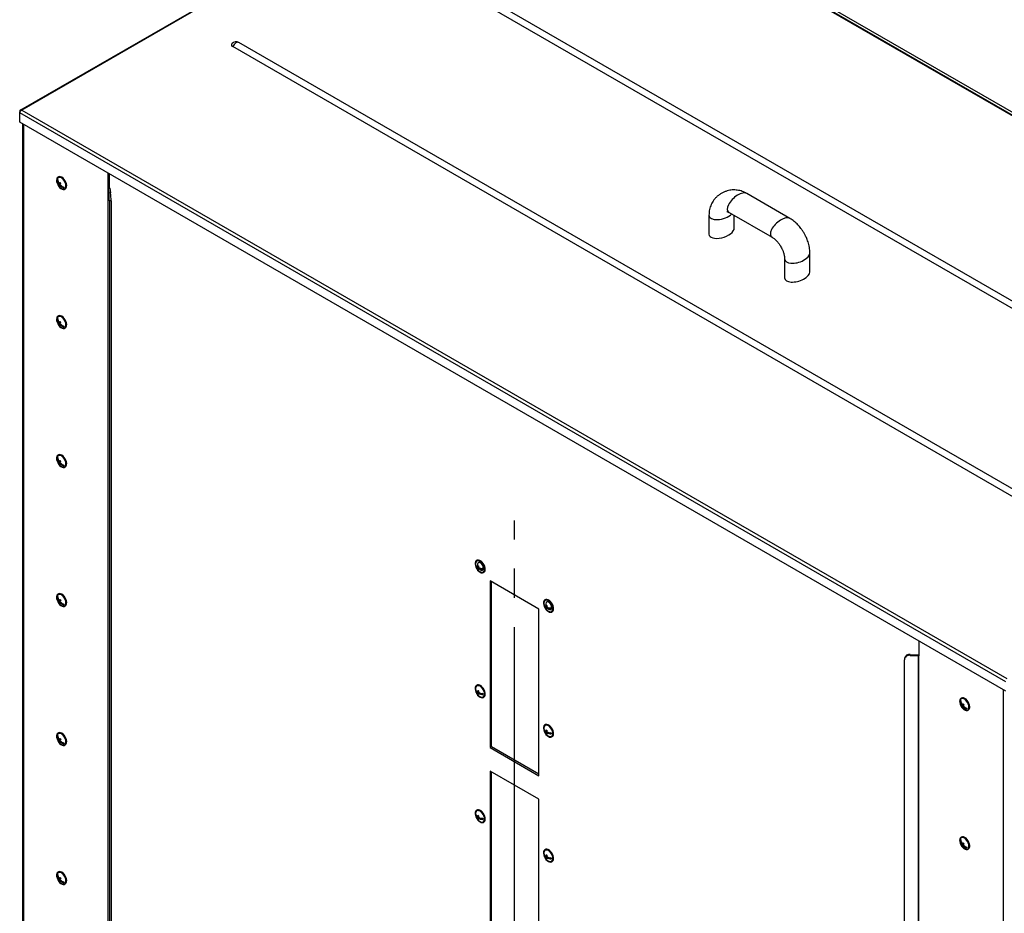
# Model space of a CAD drawing. Extents: x 50 to 5932, y 50 to 4150.
# Drawn here: x 4095 to 4950, y 1931 to 2708 of the extents above; entities that cross this region are included whole.
import ezdxf

# ---------------------------------------------------------------- set-up
doc = ezdxf.new("R2010")
doc.units = 0
doc.header["$LTSCALE"] = 10
doc.linetypes.add('CENTERX2', pattern=[20.32, 12.7, -2.54, 2.54, -2.54])
doc.layers.get('0').update_dxf_attribs({"linetype": 'CONTINUOUS'})

msp = doc.modelspace()

# ---------------------------------------------------------------- linework, layer by layer
at = {"color": 7, "linetype": 'CONTINUOUS'}
for p, q in [((4521.442, 2874.991), (4095.222, 2628.94)), ((4522.462, 2874.89), (4096.43, 2628.947)), ((5361.09, 2390.76), (4540.14, 2864.685)), ((5362.11, 2390.861), (4541.159, 2864.786)), ((4543.025, 2866.351), (5363.975, 2392.426)), ((5189.865, 2322.121), (4421.24, 2765.839)), ((5195.022, 2325.584), (4426.397, 2769.301)), ((5053.601, 2243.943), (4284.976, 2687.661)), ((5048.444, 2240.481), (4279.819, 2684.198)), ((4095.025, 2627.658), (4094.611, 2627.897)), ((4094.611, 2627.897), (4094.611, 2626.666)), ((4096.43, 2628.947), (4952.736, 2134.612)), ((4951.671, 2131.896), (4094.611, 2626.666)), ((4094.611, 2618.534), (4094.611, 2626.666)), ((4951.671, 2123.764), (4094.611, 2618.534)), ((4097.1, 2617.097), (4097.1, 1139.128)), ((4127.596, 2568.339), (4127.294, 2568.165)), ((4127.596, 2568.339), (4127.656, 2568.43)), ((4127.679, 2568.238), (4127.596, 2568.339)), ((4128.262, 2570.824), (4127.909, 2570.62)), ((4171.214, 2574.312), (4171.214, 2561.345)), ((4172.274, 2573.699), (4172.274, 2561.957)), ((4129.564, 2564.557), (4128.36, 2563.862)), ((4130.075, 2565.336), (4128.685, 2564.533)), ((4129.98, 2565.604), (4129.025, 2565.053)), ((4129.844, 2564.094), (4129.305, 2563.782)), ((4129.564, 2564.557), (4130.075, 2565.336)), ((4129.706, 2564.386), (4129.564, 2564.557)), ((4130.075, 2565.336), (4129.894, 2565.554)), ((4133.064, 2561.714), (4132.73, 2562.12)), ((4133.908, 2560.228), (4134.262, 2560.432)), ((4171.214, 2561.345), (4172.274, 2561.957)), ((4171.214, 2561.345), (4171.214, 1095.654)), ((4171.488, 2561.005), (4172.983, 2561.081)), ((4171.488, 1095.314), (4171.488, 2561.005)), ((4171.488, 2561.005), (4172.108, 2556.917)), ((4172.983, 2561.081), (4173.602, 2556.993)), ((4172.108, 2556.917), (4173.602, 2556.993)), ((4764.031, 2534.836), (4726.554, 2556.47)), ((4174.038, 2550.034), (4172.544, 2549.959)), ((4172.544, 2549.959), (4172.544, 1092.434)), ((4174.038, 2550.034), (4174.038, 1092.509)), ((4693.736, 2537.521), (4693.736, 2521.19)), ((4711.167, 2539.99), (4748.644, 2518.356)), ((4715.702, 2526.276), (4715.702, 2537.373)), ((4759.497, 2499.558), (4759.497, 2483.227)), ((4781.462, 2488.313), (4781.462, 2504.643)), ((4128.262, 2449.976), (4127.909, 2449.772)), ((4127.596, 2447.491), (4127.294, 2447.317)), ((4127.596, 2447.491), (4127.656, 2447.582)), ((4127.679, 2447.39), (4127.596, 2447.491)), ((4129.564, 2443.709), (4128.36, 2443.014)), ((4130.075, 2444.488), (4128.685, 2443.685)), ((4129.98, 2444.756), (4129.025, 2444.205)), ((4129.844, 2443.246), (4129.305, 2442.934)), ((4129.564, 2443.709), (4130.075, 2444.488)), ((4129.706, 2443.538), (4129.564, 2443.709)), ((4130.075, 2444.488), (4129.894, 2444.706)), ((4133.064, 2440.866), (4132.73, 2441.272)), ((4133.908, 2439.38), (4134.262, 2439.584)), ((4128.262, 2329.128), (4127.909, 2328.924)), ((4127.596, 2326.643), (4127.294, 2326.469)), ((4127.596, 2326.643), (4127.656, 2326.734)), ((4127.679, 2326.542), (4127.596, 2326.643)), ((4129.564, 2322.861), (4128.36, 2322.166)), ((4130.075, 2323.64), (4128.685, 2322.837)), ((4129.98, 2323.908), (4129.025, 2323.356)), ((4129.844, 2322.398), (4129.305, 2322.086)), ((4129.564, 2322.861), (4130.075, 2323.64)), ((4129.706, 2322.69), (4129.564, 2322.861)), ((4130.075, 2323.64), (4129.894, 2323.858)), ((4133.064, 2320.018), (4132.73, 2320.424)), ((4133.908, 2318.532), (4134.262, 2318.736)), ((4492.069, 2237.506), (4491.715, 2237.301)), ((4491.118, 2233.294), (4490.878, 2233.156)), ((4493.423, 2232.176), (4492.618, 2231.711)), ((4493.325, 2231.303), (4492.618, 2230.895)), ((4493.362, 2230.099), (4492.804, 2229.777)), ((4493.403, 2232.046), (4493.301, 2232.105)), ((4494.131, 2230.951), (4493.325, 2230.486)), ((4494.008, 2230.88), (4494.008, 2230.999)), ((4497.227, 2229.839), (4496.238, 2230.41)), ((4497.715, 2226.909), (4498.068, 2227.113)), ((4545.98, 2195.161), (4503.554, 2219.654)), ((4503.554, 2219.654), (4503.554, 2074.718)), ((4504.614, 2075.33), (4504.614, 2219.041)), ((4128.262, 2208.28), (4127.909, 2208.076)), ((4127.596, 2205.795), (4127.294, 2205.621)), ((4127.596, 2205.795), (4127.656, 2205.886)), ((4127.679, 2205.694), (4127.596, 2205.795)), ((4129.564, 2202.013), (4128.36, 2201.318)), ((4130.075, 2202.792), (4128.685, 2201.989)), ((4129.98, 2203.06), (4129.025, 2202.508)), ((4129.844, 2201.55), (4129.305, 2201.238)), ((4129.564, 2202.013), (4130.075, 2202.792)), ((4129.706, 2201.842), (4129.564, 2202.013)), ((4130.075, 2202.792), (4129.894, 2203.01)), ((4133.064, 2199.17), (4132.73, 2199.576)), ((4551.466, 2203.216), (4551.112, 2203.012)), ((4133.908, 2197.684), (4134.262, 2197.888)), ((4545.98, 2050.225), (4545.98, 2195.161)), ((4550.515, 2199.005), (4550.275, 2198.867)), ((4552.82, 2197.887), (4552.015, 2197.422)), ((4552.722, 2197.014), (4552.015, 2196.605)), ((4552.759, 2195.81), (4552.201, 2195.488)), ((4552.8, 2197.757), (4552.698, 2197.816)), ((4553.528, 2196.662), (4552.722, 2196.197)), ((4553.405, 2196.591), (4553.405, 2196.709)), ((4556.624, 2195.55), (4555.635, 2196.121)), ((4557.112, 2192.62), (4557.465, 2192.824)), ((4876.199, 2167.332), (4876.199, 2154.366)), ((4863.548, 693.525), (4863.548, 2151.051)), ((4863.716, 2152.411), (4863.585, 2151.548)), ((4868.66, 2155.744), (4868.529, 2154.882)), ((4868.529, 2154.882), (4875.61, 2154.524)), ((4868.66, 2155.744), (4875.741, 2155.387)), ((4875.61, 2154.524), (4875.741, 2155.387)), ((4875.61, 2154.524), (4875.61, 688.833)), ((4876.199, 688.675), (4876.199, 2154.366)), ((4491.118, 2124.694), (4490.878, 2124.556)), ((4492.069, 2128.906), (4491.715, 2128.702)), ((4493.423, 2123.576), (4492.618, 2123.111)), ((4493.325, 2122.703), (4492.618, 2122.295)), ((4493.403, 2123.446), (4493.301, 2123.505)), ((4493.362, 2121.499), (4492.804, 2121.177)), ((4494.131, 2122.351), (4493.325, 2121.886)), ((4494.008, 2122.281), (4494.008, 2122.399)), ((4497.227, 2121.239), (4496.238, 2121.81)), ((4497.715, 2118.309), (4498.068, 2118.513)), ((4912.484, 2115.232), (4912.183, 2115.058)), ((4912.484, 2115.232), (4912.544, 2115.324)), ((4912.568, 2115.131), (4912.484, 2115.232)), ((4913.151, 2117.718), (4912.797, 2117.514)), ((4914.453, 2111.45), (4913.249, 2110.755)), ((4914.963, 2112.229), (4913.573, 2111.427)), ((4914.868, 2112.497), (4913.914, 2111.946)), ((4914.732, 2110.987), (4914.193, 2110.676)), ((4914.453, 2111.45), (4914.963, 2112.229)), ((4914.594, 2111.279), (4914.453, 2111.45)), ((4914.963, 2112.229), (4914.783, 2112.448)), ((4917.953, 2108.608), (4917.618, 2109.013)), ((4918.797, 2107.121), (4919.15, 2107.325)), ((4550.515, 2090.405), (4550.275, 2090.267)), ((4551.466, 2094.616), (4551.112, 2094.412)), ((4552.82, 2089.287), (4552.015, 2088.822)), ((4552.722, 2088.414), (4552.015, 2088.005)), ((4552.8, 2089.157), (4552.698, 2089.216)), ((4127.596, 2084.947), (4127.294, 2084.773)), ((4127.596, 2084.947), (4127.656, 2085.038)), ((4127.679, 2084.846), (4127.596, 2084.947)), ((4128.262, 2087.432), (4127.909, 2087.228)), ((4129.564, 2081.165), (4128.36, 2080.469)), ((4130.075, 2081.944), (4128.685, 2081.141)), ((4129.98, 2082.212), (4129.025, 2081.66)), ((4129.844, 2080.702), (4129.305, 2080.39)), ((4129.564, 2081.165), (4130.075, 2081.944)), ((4129.706, 2080.994), (4129.564, 2081.165)), ((4130.075, 2081.944), (4129.894, 2082.162)), ((4552.759, 2087.21), (4552.201, 2086.888)), ((4553.528, 2088.062), (4552.722, 2087.597)), ((4553.405, 2087.991), (4553.405, 2088.109)), ((4556.624, 2086.95), (4555.635, 2087.521)), ((4557.112, 2084.02), (4557.465, 2084.224)), ((4133.064, 2078.322), (4132.73, 2078.728)), ((4133.908, 2076.836), (4134.262, 2077.04)), ((4504.614, 2075.33), (4503.554, 2074.718)), ((4503.554, 2074.718), (4545.98, 2050.225)), ((4545.98, 2051.45), (4504.614, 2075.33)), ((4545.98, 2029.812), (4503.554, 2054.304)), ((4503.554, 2054.304), (4503.554, 1909.368)), ((4504.614, 1909.98), (4504.614, 2053.692)), ((4545.98, 1884.876), (4545.98, 2029.812)), ((4492.069, 2020.306), (4491.715, 2020.102)), ((4491.118, 2016.094), (4490.878, 2015.956)), ((4493.423, 2014.976), (4492.618, 2014.511)), ((4493.325, 2014.103), (4492.618, 2013.695)), ((4493.362, 2012.899), (4492.804, 2012.577)), ((4493.403, 2014.846), (4493.301, 2014.905)), ((4494.131, 2013.751), (4493.325, 2013.286)), ((4494.008, 2013.681), (4494.008, 2013.799)), ((4497.227, 2012.639), (4496.238, 2013.21)), ((4497.715, 2009.709), (4498.068, 2009.913)), ((4912.484, 1994.384), (4912.183, 1994.21)), ((4912.484, 1994.384), (4912.544, 1994.476)), ((4912.568, 1994.283), (4912.484, 1994.384)), ((4913.151, 1996.87), (4912.797, 1996.666)), ((4551.466, 1986.017), (4551.112, 1985.812)), ((4914.453, 1990.602), (4913.249, 1989.907)), ((4914.963, 1991.381), (4913.573, 1990.579)), ((4914.868, 1991.649), (4913.914, 1991.098)), ((4914.732, 1990.139), (4914.193, 1989.828)), ((4914.453, 1990.602), (4914.963, 1991.381)), ((4914.594, 1990.431), (4914.453, 1990.602)), ((4914.963, 1991.381), (4914.783, 1991.6)), ((4917.953, 1987.76), (4917.618, 1988.165)), ((4918.797, 1986.273), (4919.15, 1986.477)), ((4550.515, 1981.805), (4550.275, 1981.667)), ((4552.82, 1980.687), (4552.015, 1980.222)), ((4552.722, 1979.814), (4552.015, 1979.406)), ((4552.759, 1978.61), (4552.201, 1978.288)), ((4552.8, 1980.557), (4552.698, 1980.616)), ((4553.528, 1979.462), (4552.722, 1978.997)), ((4553.405, 1979.391), (4553.405, 1979.51)), ((4556.624, 1978.35), (4555.635, 1978.921)), ((4557.112, 1975.42), (4557.465, 1975.624)), ((4127.596, 1964.099), (4127.294, 1963.925)), ((4127.596, 1964.099), (4127.656, 1964.19)), ((4127.679, 1963.998), (4127.596, 1964.099)), ((4128.262, 1966.584), (4127.909, 1966.38)), ((4129.564, 1960.317), (4128.36, 1959.621)), ((4130.075, 1961.095), (4128.685, 1960.293)), ((4129.98, 1961.363), (4129.025, 1960.812)), ((4129.844, 1959.854), (4129.305, 1959.542)), ((4129.564, 1960.317), (4130.075, 1961.095)), ((4129.706, 1960.146), (4129.564, 1960.317)), ((4130.075, 1961.095), (4129.894, 1961.314)), ((4133.064, 1957.474), (4132.73, 1957.88)), ((4133.908, 1955.988), (4134.262, 1956.192))]:
    msp.add_line(p, q, dxfattribs=at)
at = {"color": 8, "linetype": 'CONTINUOUS'}
for p, q in [((4097.943, 2616.61), (4097.943, 1137.952)), ((4949.469, 2125.034), (4949.469, 646.377))]:
    msp.add_line(p, q, dxfattribs=at)
at = {"color": 7, "linetype": 'CENTERX2'}
for p, q in [((4524.767, 1849.252), (4524.767, 2272.148)), ((4524.767, 1933.068), (4524.767, 2148.979))]:
    msp.add_line(p, q, dxfattribs=at)
at = {"color": 8, "linetype": 'CONTINUOUS', "flags": 128}
msp.add_lwpolyline([(4284.976, 2687.661), (4284.791, 2687.752), (4284.125, 2687.885), (4283.373, 2687.773), (4282.576, 2687.423), (4281.779, 2686.853), (4281.027, 2686.097), (4280.361, 2685.195), (4279.819, 2684.198)], dxfattribs=at)
at = {"color": 7, "linetype": 'CONTINUOUS', "flags": 128}
for points in [[(4132.951, 2568.54), (4131.961, 2569.562), (4130.906, 2570.325), (4129.851, 2570.779), (4128.863, 2570.897), (4128.003, 2570.671), (4127.325, 2570.116), (4126.873, 2569.265), (4126.674, 2568.174), (4126.741, 2566.909), (4127.071, 2565.551), (4127.641, 2564.186), (4128.417, 2562.898), (4129.349, 2561.768), (4130.379, 2560.869), (4131.442, 2560.255), (4132.472, 2559.967), (4133.404, 2560.021), (4134.179, 2560.415), (4134.748, 2561.124), (4135.076, 2562.102), (4135.143, 2563.29), (4134.943, 2564.611), (4134.49, 2565.984), (4133.811, 2567.321), (4132.951, 2568.54)], [(4132.78, 2568.28), (4131.834, 2569.252), (4130.825, 2569.962), (4129.822, 2570.364), (4128.892, 2570.428), (4128.1, 2570.152), (4127.5, 2569.553), (4127.131, 2568.674), (4127.048, 2568.192)], [(4133.304, 2568.744), (4132.315, 2569.766), (4131.26, 2570.529), (4130.205, 2570.983), (4129.216, 2571.101), (4128.356, 2570.875), (4128.262, 2570.824)], [(4131.375, 2560.696), (4131.995, 2560.485), (4132.925, 2560.42), (4133.717, 2560.696), (4134.318, 2561.295), (4134.686, 2562.174), (4134.797, 2563.276), (4134.643, 2564.524), (4134.234, 2565.833), (4133.599, 2567.114), (4132.78, 2568.28)], [(4134.262, 2560.432), (4134.532, 2560.619), (4135.102, 2561.328), (4135.43, 2562.307), (4135.496, 2563.494), (4135.296, 2564.816), (4134.843, 2566.188), (4134.165, 2567.526), (4133.304, 2568.744)], [(4132.951, 2447.692), (4131.961, 2448.714), (4130.906, 2449.476), (4129.851, 2449.931), (4128.863, 2450.049), (4128.003, 2449.823), (4127.325, 2449.268), (4126.873, 2448.417), (4126.674, 2447.326), (4126.741, 2446.061), (4127.071, 2444.703), (4127.641, 2443.337), (4128.417, 2442.049), (4129.349, 2440.92), (4130.379, 2440.021), (4131.442, 2439.407), (4132.472, 2439.119), (4133.404, 2439.173), (4134.179, 2439.567), (4134.748, 2440.276), (4135.076, 2441.254), (4135.143, 2442.442), (4134.943, 2443.763), (4134.49, 2445.136), (4133.811, 2446.473), (4132.951, 2447.692)], [(4132.78, 2447.432), (4131.834, 2448.403), (4130.825, 2449.114), (4129.822, 2449.515), (4128.892, 2449.58), (4128.1, 2449.304), (4127.5, 2448.705), (4127.131, 2447.826), (4127.048, 2447.344)], [(4133.304, 2447.896), (4132.315, 2448.918), (4131.26, 2449.681), (4130.205, 2450.135), (4129.216, 2450.253), (4128.356, 2450.027), (4128.262, 2449.976)], [(4134.262, 2439.584), (4134.532, 2439.771), (4135.102, 2440.48), (4135.43, 2441.458), (4135.496, 2442.646), (4135.296, 2443.967), (4134.843, 2445.34), (4134.165, 2446.678), (4133.304, 2447.896)], [(4131.375, 2439.848), (4131.995, 2439.636), (4132.925, 2439.572), (4133.717, 2439.848), (4134.318, 2440.447), (4134.686, 2441.326), (4134.797, 2442.428), (4134.643, 2443.676), (4134.234, 2444.985), (4133.599, 2446.266), (4132.78, 2447.432)], [(4132.951, 2326.844), (4131.961, 2327.866), (4130.906, 2328.628), (4129.851, 2329.083), (4128.863, 2329.201), (4128.003, 2328.975), (4127.325, 2328.42), (4126.873, 2327.569), (4126.674, 2326.477), (4126.741, 2325.213), (4127.071, 2323.855), (4127.641, 2322.489), (4128.417, 2321.201), (4129.349, 2320.072), (4130.379, 2319.173), (4131.442, 2318.559), (4132.472, 2318.271), (4133.404, 2318.325), (4134.179, 2318.719), (4134.748, 2319.428), (4135.076, 2320.406), (4135.143, 2321.594), (4134.943, 2322.915), (4134.49, 2324.288), (4133.811, 2325.625), (4132.951, 2326.844)], [(4132.78, 2326.584), (4131.834, 2327.555), (4130.825, 2328.266), (4129.822, 2328.667), (4128.892, 2328.732), (4128.1, 2328.456), (4127.5, 2327.857), (4127.131, 2326.978), (4127.048, 2326.496)], [(4133.304, 2327.048), (4132.315, 2328.07), (4131.26, 2328.833), (4130.205, 2329.287), (4129.216, 2329.405), (4128.356, 2329.179), (4128.262, 2329.128)], [(4131.375, 2319), (4131.995, 2318.788), (4132.925, 2318.724), (4133.717, 2319), (4134.318, 2319.598), (4134.686, 2320.478), (4134.797, 2321.58), (4134.643, 2322.827), (4134.234, 2324.137), (4133.599, 2325.418), (4132.78, 2326.584)], [(4134.262, 2318.736), (4134.532, 2318.923), (4135.102, 2319.632), (4135.43, 2320.61), (4135.496, 2321.798), (4135.296, 2323.119), (4134.843, 2324.492), (4134.165, 2325.829), (4133.304, 2327.048)], [(4494.715, 2227.206), (4495.77, 2226.751), (4496.759, 2226.632), (4497.619, 2226.857), (4498.297, 2227.412), (4498.75, 2228.262), (4498.949, 2229.353), (4498.882, 2230.617), (4498.554, 2231.975), (4497.984, 2233.341), (4497.209, 2234.629), (4496.277, 2235.759), (4495.247, 2236.659), (4494.183, 2237.273), (4493.153, 2237.562), (4492.221, 2237.508), (4491.446, 2237.115), (4490.876, 2236.407), (4490.547, 2235.429), (4490.481, 2234.242), (4490.68, 2232.921), (4491.133, 2231.548), (4491.811, 2230.21), (4492.671, 2228.992), (4493.66, 2227.969), (4494.715, 2227.206)], [(4495.181, 2227.377), (4495.722, 2227.186), (4496.66, 2227.093), (4497.465, 2227.342), (4498.083, 2227.915), (4498.472, 2228.774), (4498.604, 2229.86), (4498.472, 2231.099), (4498.083, 2232.406), (4497.465, 2233.693), (4496.66, 2234.872), (4495.722, 2235.862), (4494.715, 2236.596), (4493.708, 2237.024), (4492.77, 2237.117), (4491.965, 2236.868), (4491.347, 2236.295), (4490.958, 2235.436), (4490.854, 2234.873)], [(4498.068, 2227.113), (4498.651, 2227.616), (4499.104, 2228.466), (4499.303, 2229.557), (4499.236, 2230.821), (4498.907, 2232.179), (4498.338, 2233.545), (4497.562, 2234.833), (4496.63, 2235.963), (4495.6, 2236.863), (4494.537, 2237.477), (4493.507, 2237.766), (4492.575, 2237.712), (4492.069, 2237.506)], [(4497.57, 2231.748), (4497.087, 2233.066), (4496.297, 2234.268), (4495.319, 2235.172), (4494.304, 2235.64), (4493.404, 2235.601), (4492.758, 2235.061), (4492.464, 2234.102), (4492.567, 2232.87), (4493.05, 2231.553), (4493.84, 2230.351), (4494.818, 2229.447), (4495.833, 2228.978), (4496.733, 2229.017), (4497.379, 2229.557), (4497.673, 2230.516), (4497.57, 2231.748)], [(4132.951, 2205.996), (4131.961, 2207.018), (4130.906, 2207.78), (4129.851, 2208.235), (4128.863, 2208.353), (4128.003, 2208.127), (4127.325, 2207.572), (4126.873, 2206.721), (4126.674, 2205.629), (4126.741, 2204.365), (4127.071, 2203.007), (4127.641, 2201.641), (4128.417, 2200.353), (4129.349, 2199.224), (4130.379, 2198.325), (4131.442, 2197.711), (4132.472, 2197.423), (4133.404, 2197.477), (4134.179, 2197.871), (4134.748, 2198.58), (4135.076, 2199.558), (4135.143, 2200.746), (4134.943, 2202.067), (4134.49, 2203.44), (4133.811, 2204.777), (4132.951, 2205.996)], [(4133.304, 2206.2), (4132.315, 2207.222), (4131.26, 2207.985), (4130.205, 2208.439), (4129.216, 2208.557), (4128.356, 2208.331), (4128.262, 2208.28)], [(4132.78, 2205.736), (4131.834, 2206.707), (4130.825, 2207.418), (4129.822, 2207.819), (4128.892, 2207.884), (4128.1, 2207.608), (4127.5, 2207.009), (4127.131, 2206.129), (4127.048, 2205.648)], [(4131.375, 2198.152), (4131.995, 2197.94), (4132.925, 2197.876), (4133.717, 2198.152), (4134.318, 2198.75), (4134.686, 2199.63), (4134.797, 2200.732), (4134.643, 2201.979), (4134.234, 2203.289), (4133.599, 2204.57), (4132.78, 2205.736)], [(4134.262, 2197.888), (4134.532, 2198.075), (4135.102, 2198.784), (4135.43, 2199.762), (4135.496, 2200.95), (4135.296, 2202.271), (4134.843, 2203.644), (4134.165, 2204.981), (4133.304, 2206.2)], [(4554.112, 2192.917), (4555.167, 2192.462), (4556.156, 2192.343), (4557.016, 2192.568), (4557.694, 2193.123), (4558.147, 2193.973), (4558.346, 2195.064), (4558.279, 2196.328), (4557.951, 2197.686), (4557.381, 2199.052), (4556.606, 2200.34), (4555.674, 2201.47), (4554.644, 2202.37), (4553.58, 2202.984), (4552.55, 2203.273), (4551.618, 2203.219), (4550.843, 2202.826), (4550.273, 2202.118), (4549.944, 2201.14), (4549.878, 2199.953), (4550.077, 2198.631), (4550.53, 2197.259), (4551.208, 2195.921), (4552.068, 2194.703), (4553.057, 2193.68), (4554.112, 2192.917)], [(4554.578, 2193.088), (4555.119, 2192.897), (4556.056, 2192.804), (4556.862, 2193.053), (4557.48, 2193.626), (4557.869, 2194.485), (4558.001, 2195.571), (4557.869, 2196.81), (4557.48, 2198.117), (4556.862, 2199.404), (4556.056, 2200.583), (4555.119, 2201.573), (4554.112, 2202.307), (4553.105, 2202.735), (4552.167, 2202.828), (4551.362, 2202.579), (4550.744, 2202.006), (4550.355, 2201.147), (4550.251, 2200.584)], [(4557.465, 2192.824), (4558.048, 2193.327), (4558.5, 2194.177), (4558.7, 2195.268), (4558.633, 2196.532), (4558.304, 2197.89), (4557.735, 2199.256), (4556.959, 2200.544), (4556.027, 2201.674), (4554.997, 2202.574), (4553.934, 2203.188), (4552.904, 2203.477), (4551.972, 2203.423), (4551.466, 2203.216)], [(4556.967, 2197.459), (4556.484, 2198.776), (4555.694, 2199.979), (4554.716, 2200.883), (4553.701, 2201.351), (4552.801, 2201.312), (4552.155, 2200.772), (4551.861, 2199.813), (4551.964, 2198.581), (4552.447, 2197.264), (4553.237, 2196.062), (4554.215, 2195.158), (4555.23, 2194.689), (4556.13, 2194.728), (4556.776, 2195.268), (4557.07, 2196.227), (4556.967, 2197.459)], [(4494.715, 2118.606), (4495.77, 2118.151), (4496.759, 2118.032), (4497.619, 2118.257), (4498.297, 2118.812), (4498.75, 2119.662), (4498.949, 2120.753), (4498.882, 2122.017), (4498.554, 2123.375), (4497.984, 2124.741), (4497.209, 2126.029), (4496.277, 2127.159), (4495.247, 2128.059), (4494.183, 2128.673), (4493.153, 2128.962), (4492.221, 2128.908), (4491.446, 2128.515), (4490.876, 2127.807), (4490.547, 2126.829), (4490.481, 2125.642), (4490.68, 2124.321), (4491.133, 2122.948), (4491.811, 2121.61), (4492.671, 2120.392), (4493.66, 2119.369), (4494.715, 2118.606)], [(4495.181, 2118.777), (4495.722, 2118.586), (4496.66, 2118.493), (4497.465, 2118.742), (4498.083, 2119.315), (4498.472, 2120.174), (4498.604, 2121.26), (4498.472, 2122.499), (4498.083, 2123.806), (4497.465, 2125.093), (4496.66, 2126.272), (4495.722, 2127.262), (4494.715, 2127.996), (4493.708, 2128.424), (4492.77, 2128.517), (4491.965, 2128.268), (4491.347, 2127.695), (4490.958, 2126.836), (4490.854, 2126.273)], [(4498.068, 2118.513), (4498.651, 2119.016), (4499.104, 2119.866), (4499.303, 2120.957), (4499.236, 2122.222), (4498.907, 2123.579), (4498.338, 2124.945), (4497.562, 2126.233), (4496.63, 2127.363), (4495.6, 2128.263), (4494.537, 2128.877), (4493.507, 2129.166), (4492.575, 2129.113), (4492.069, 2128.906)], [(4917.839, 2115.433), (4916.85, 2116.456), (4915.795, 2117.218), (4914.74, 2117.673), (4913.751, 2117.791), (4912.891, 2117.565), (4912.214, 2117.009), (4911.761, 2116.159), (4911.563, 2115.067), (4911.63, 2113.803), (4911.959, 2112.445), (4912.529, 2111.079), (4913.305, 2109.791), (4914.237, 2108.662), (4915.267, 2107.762), (4916.331, 2107.149), (4917.361, 2106.86), (4918.293, 2106.915), (4919.067, 2107.309), (4919.637, 2108.017), (4919.965, 2108.996), (4920.031, 2110.183), (4919.831, 2111.505), (4919.378, 2112.878), (4918.7, 2114.215), (4917.839, 2115.433)], [(4917.669, 2115.174), (4916.723, 2116.145), (4915.714, 2116.856), (4914.71, 2117.257), (4913.781, 2117.322), (4912.989, 2117.045), (4912.388, 2116.447), (4912.02, 2115.567), (4911.936, 2115.086)], [(4918.193, 2115.637), (4917.204, 2116.66), (4916.148, 2117.422), (4915.093, 2117.877), (4914.105, 2117.995), (4913.245, 2117.769), (4913.151, 2117.718)], [(4916.263, 2107.59), (4916.884, 2107.378), (4917.813, 2107.313), (4918.605, 2107.59), (4919.206, 2108.188), (4919.574, 2109.068), (4919.685, 2110.169), (4919.531, 2111.417), (4919.123, 2112.726), (4918.487, 2114.007), (4917.669, 2115.174)], [(4919.15, 2107.325), (4919.421, 2107.513), (4919.99, 2108.221), (4920.319, 2109.2), (4920.385, 2110.387), (4920.185, 2111.709), (4919.732, 2113.082), (4919.053, 2114.419), (4918.193, 2115.637)], [(4554.112, 2084.317), (4555.167, 2083.862), (4556.156, 2083.743), (4557.016, 2083.968), (4557.694, 2084.523), (4558.147, 2085.373), (4558.346, 2086.464), (4558.279, 2087.728), (4557.951, 2089.086), (4557.381, 2090.452), (4556.606, 2091.74), (4555.674, 2092.87), (4554.644, 2093.77), (4553.58, 2094.384), (4552.55, 2094.673), (4551.618, 2094.619), (4550.843, 2094.226), (4550.273, 2093.518), (4549.944, 2092.54), (4549.878, 2091.353), (4550.077, 2090.032), (4550.53, 2088.659), (4551.208, 2087.321), (4552.068, 2086.103), (4553.057, 2085.08), (4554.112, 2084.317)], [(4554.578, 2084.488), (4555.119, 2084.297), (4556.056, 2084.204), (4556.862, 2084.453), (4557.48, 2085.026), (4557.869, 2085.885), (4558.001, 2086.971), (4557.869, 2088.21), (4557.48, 2089.517), (4556.862, 2090.804), (4556.056, 2091.983), (4555.119, 2092.973), (4554.112, 2093.707), (4553.105, 2094.135), (4552.167, 2094.228), (4551.362, 2093.979), (4550.744, 2093.406), (4550.355, 2092.547), (4550.251, 2091.984)], [(4557.465, 2084.224), (4558.048, 2084.727), (4558.5, 2085.577), (4558.7, 2086.668), (4558.633, 2087.932), (4558.304, 2089.29), (4557.735, 2090.656), (4556.959, 2091.944), (4556.027, 2093.074), (4554.997, 2093.974), (4553.934, 2094.588), (4552.904, 2094.877), (4551.972, 2094.823), (4551.466, 2094.616)], [(4132.951, 2085.148), (4131.961, 2086.17), (4130.906, 2086.932), (4129.851, 2087.387), (4128.863, 2087.505), (4128.003, 2087.279), (4127.325, 2086.723), (4126.873, 2085.873), (4126.674, 2084.781), (4126.741, 2083.517), (4127.071, 2082.159), (4127.641, 2080.793), (4128.417, 2079.505), (4129.349, 2078.376), (4130.379, 2077.477), (4131.442, 2076.863), (4132.472, 2076.575), (4133.404, 2076.629), (4134.179, 2077.023), (4134.748, 2077.731), (4135.076, 2078.71), (4135.143, 2079.898), (4134.943, 2081.219), (4134.49, 2082.592), (4133.811, 2083.929), (4132.951, 2085.148)], [(4132.78, 2084.888), (4131.834, 2085.859), (4130.825, 2086.57), (4129.822, 2086.971), (4128.892, 2087.036), (4128.1, 2086.76), (4127.5, 2086.161), (4127.131, 2085.281), (4127.048, 2084.8)], [(4133.304, 2085.352), (4132.315, 2086.374), (4131.26, 2087.136), (4130.205, 2087.591), (4129.216, 2087.709), (4128.356, 2087.483), (4128.262, 2087.432)], [(4131.375, 2077.304), (4131.995, 2077.092), (4132.925, 2077.028), (4133.717, 2077.304), (4134.318, 2077.902), (4134.686, 2078.782), (4134.797, 2079.884), (4134.643, 2081.131), (4134.234, 2082.441), (4133.599, 2083.722), (4132.78, 2084.888)], [(4134.262, 2077.04), (4134.532, 2077.227), (4135.102, 2077.936), (4135.43, 2078.914), (4135.496, 2080.102), (4135.296, 2081.423), (4134.843, 2082.796), (4134.165, 2084.133), (4133.304, 2085.352)], [(4494.715, 2010.006), (4495.77, 2009.551), (4496.759, 2009.432), (4497.619, 2009.657), (4498.297, 2010.212), (4498.75, 2011.062), (4498.949, 2012.153), (4498.882, 2013.417), (4498.554, 2014.775), (4497.984, 2016.141), (4497.209, 2017.429), (4496.277, 2018.559), (4495.247, 2019.459), (4494.183, 2020.073), (4493.153, 2020.362), (4492.221, 2020.309), (4491.446, 2019.915), (4490.876, 2019.207), (4490.547, 2018.229), (4490.481, 2017.042), (4490.68, 2015.721), (4491.133, 2014.348), (4491.811, 2013.011), (4492.671, 2011.792), (4493.66, 2010.769), (4494.715, 2010.006)], [(4495.181, 2010.178), (4495.722, 2009.986), (4496.66, 2009.893), (4497.465, 2010.142), (4498.083, 2010.715), (4498.472, 2011.574), (4498.604, 2012.66), (4498.472, 2013.899), (4498.083, 2015.206), (4497.465, 2016.493), (4496.66, 2017.672), (4495.722, 2018.662), (4494.715, 2019.396), (4493.708, 2019.824), (4492.77, 2019.917), (4491.965, 2019.668), (4491.347, 2019.095), (4490.958, 2018.236), (4490.854, 2017.673)], [(4498.068, 2009.913), (4498.651, 2010.416), (4499.104, 2011.266), (4499.303, 2012.357), (4499.236, 2013.622), (4498.907, 2014.979), (4498.338, 2016.345), (4497.562, 2017.633), (4496.63, 2018.763), (4495.6, 2019.663), (4494.537, 2020.277), (4493.507, 2020.566), (4492.575, 2020.513), (4492.069, 2020.306)], [(4917.839, 1994.585), (4916.85, 1995.608), (4915.795, 1996.37), (4914.74, 1996.824), (4913.751, 1996.943), (4912.891, 1996.717), (4912.214, 1996.161), (4911.761, 1995.311), (4911.563, 1994.219), (4911.63, 1992.955), (4911.959, 1991.597), (4912.529, 1990.231), (4913.305, 1988.943), (4914.237, 1987.814), (4915.267, 1986.914), (4916.331, 1986.301), (4917.361, 1986.012), (4918.293, 1986.067), (4919.067, 1986.461), (4919.637, 1987.169), (4919.965, 1988.148), (4920.031, 1989.335), (4919.831, 1990.657), (4919.378, 1992.03), (4918.7, 1993.367), (4917.839, 1994.585)], [(4917.669, 1994.325), (4916.723, 1995.297), (4915.714, 1996.008), (4914.71, 1996.409), (4913.781, 1996.474), (4912.989, 1996.197), (4912.388, 1995.599), (4912.02, 1994.719), (4911.936, 1994.238)], [(4918.193, 1994.789), (4917.204, 1995.812), (4916.148, 1996.574), (4915.093, 1997.029), (4914.105, 1997.147), (4913.245, 1996.921), (4913.151, 1996.87)], [(4916.263, 1986.742), (4916.884, 1986.53), (4917.813, 1986.465), (4918.605, 1986.742), (4919.206, 1987.34), (4919.574, 1988.22), (4919.685, 1989.321), (4919.531, 1990.569), (4919.123, 1991.878), (4918.487, 1993.159), (4917.669, 1994.325)], [(4919.15, 1986.477), (4919.421, 1986.665), (4919.99, 1987.373), (4920.319, 1988.352), (4920.385, 1989.539), (4920.185, 1990.861), (4919.732, 1992.234), (4919.053, 1993.571), (4918.193, 1994.789)], [(4554.112, 1975.717), (4555.167, 1975.262), (4556.156, 1975.143), (4557.016, 1975.368), (4557.694, 1975.923), (4558.147, 1976.773), (4558.346, 1977.864), (4558.279, 1979.128), (4557.951, 1980.486), (4557.381, 1981.852), (4556.606, 1983.14), (4555.674, 1984.27), (4554.644, 1985.17), (4553.58, 1985.784), (4552.55, 1986.073), (4551.618, 1986.019), (4550.843, 1985.626), (4550.273, 1984.918), (4549.944, 1983.94), (4549.878, 1982.753), (4550.077, 1981.432), (4550.53, 1980.059), (4551.208, 1978.721), (4552.068, 1977.503), (4553.057, 1976.48), (4554.112, 1975.717)], [(4554.578, 1975.888), (4555.119, 1975.697), (4556.056, 1975.604), (4556.862, 1975.853), (4557.48, 1976.426), (4557.869, 1977.285), (4558.001, 1978.371), (4557.869, 1979.61), (4557.48, 1980.917), (4556.862, 1982.204), (4556.056, 1983.383), (4555.119, 1984.373), (4554.112, 1985.107), (4553.105, 1985.535), (4552.167, 1985.628), (4551.362, 1985.379), (4550.744, 1984.806), (4550.355, 1983.947), (4550.251, 1983.384)], [(4557.465, 1975.624), (4558.048, 1976.127), (4558.5, 1976.977), (4558.7, 1978.068), (4558.633, 1979.332), (4558.304, 1980.69), (4557.735, 1982.056), (4556.959, 1983.344), (4556.027, 1984.474), (4554.997, 1985.374), (4553.934, 1985.988), (4552.904, 1986.277), (4551.972, 1986.223), (4551.466, 1986.017)], [(4132.951, 1964.299), (4131.961, 1965.322), (4130.906, 1966.084), (4129.851, 1966.539), (4128.863, 1966.657), (4128.003, 1966.431), (4127.325, 1965.875), (4126.873, 1965.025), (4126.674, 1963.933), (4126.741, 1962.669), (4127.071, 1961.311), (4127.641, 1959.945), (4128.417, 1958.657), (4129.349, 1957.528), (4130.379, 1956.629), (4131.442, 1956.015), (4132.472, 1955.727), (4133.404, 1955.781), (4134.179, 1956.175), (4134.748, 1956.883), (4135.076, 1957.862), (4135.143, 1959.05), (4134.943, 1960.371), (4134.49, 1961.744), (4133.811, 1963.081), (4132.951, 1964.299)], [(4132.78, 1964.04), (4131.834, 1965.011), (4130.825, 1965.722), (4129.822, 1966.123), (4128.892, 1966.188), (4128.1, 1965.912), (4127.5, 1965.313), (4127.131, 1964.433), (4127.048, 1963.952)], [(4133.304, 1964.504), (4132.315, 1965.526), (4131.26, 1966.288), (4130.205, 1966.743), (4129.216, 1966.861), (4128.356, 1966.635), (4128.262, 1966.584)], [(4131.375, 1956.456), (4131.995, 1956.244), (4132.925, 1956.18), (4133.717, 1956.456), (4134.318, 1957.054), (4134.686, 1957.934), (4134.797, 1959.036), (4134.643, 1960.283), (4134.234, 1961.592), (4133.599, 1962.874), (4132.78, 1964.04)], [(4134.262, 1956.192), (4134.532, 1956.379), (4135.102, 1957.088), (4135.43, 1958.066), (4135.496, 1959.254), (4135.296, 1960.575), (4134.843, 1961.948), (4134.165, 1963.285), (4133.304, 1964.504)]]:
    msp.add_lwpolyline(points, dxfattribs=at)
at = {"color": 7, "linetype": 'CONTINUOUS'}
for centre, radius, start, end in [((4282.576, 2683.504), 4.8, 60.002688, 134.406295), ((4280.367, 2685.752), 1.648, 134.258509, 250.572889), ((4134.303, 2567.383), 7.3, 173.639788, 246.354835), ((4132.48, 2565.137), 6.005, 143.7962, 149.722773), ((4134.188, 2568.723), 6.916, 184.626323, 217.282443), ((4134.528, 2569.242), 6.916, 184.626323, 217.282443), ((4131.862, 2562.583), 3.728, 148.459885, 159.943475), ((4135.03, 2568.736), 8.261, 216.162474, 222.918893), ((4132.482, 2561.832), 3.728, 148.459885, 159.943475), ((4139.489, 2557.547), 12.877, 139.333267, 144.349426), ((4136.045, 2570.041), 9.198, 222.877731, 249.824002), ((4140.109, 2556.796), 12.877, 139.333267, 144.349426), ((4136.385, 2570.56), 9.198, 222.877731, 249.824002), ((4136.391, 2570.813), 8.261, 216.162474, 222.918893), ((4138.058, 2558.38), 6.005, 143.7962, 149.722773), ((4170.994, 2560.887), 0.508, 13.44923, 64.410279), ((4171.708, 2560.776), 1.31, 13.44923, 64.410279), ((4116.941, 2549.969), 55.603, 359.989277, 7.178054), ((4118.435, 2550.045), 55.603, 359.989277, 7.178054), ((4132.48, 2444.289), 6.005, 143.7962, 149.722773), ((4134.528, 2448.394), 6.916, 184.626323, 217.282443), ((4134.303, 2446.535), 7.3, 173.639788, 246.354835), ((4134.188, 2447.875), 6.916, 184.626323, 217.282443), ((4131.862, 2441.735), 3.728, 148.459885, 159.943475), ((4135.03, 2447.888), 8.261, 216.162474, 222.918893), ((4132.482, 2440.984), 3.728, 148.459885, 159.943475), ((4139.489, 2436.699), 12.877, 139.333267, 144.349426), ((4136.045, 2449.193), 9.198, 222.877731, 249.824002), ((4140.109, 2435.948), 12.877, 139.333267, 144.349426), ((4136.385, 2449.712), 9.198, 222.877731, 249.824002), ((4136.391, 2449.965), 8.261, 216.162474, 222.918893), ((4138.058, 2437.532), 6.005, 143.7962, 149.722773), ((4134.303, 2325.687), 7.3, 173.639788, 246.354835), ((4132.48, 2323.441), 6.005, 143.7962, 149.722773), ((4134.188, 2327.027), 6.916, 184.626323, 217.282443), ((4134.528, 2327.546), 6.916, 184.626323, 217.282443), ((4131.862, 2320.887), 3.728, 148.459885, 159.943475), ((4135.03, 2327.04), 8.261, 216.162474, 222.918893), ((4132.482, 2320.136), 3.728, 148.459885, 159.943475), ((4139.489, 2315.851), 12.877, 139.333267, 144.349426), ((4136.045, 2328.345), 9.198, 222.877731, 249.824002), ((4140.109, 2315.1), 12.877, 139.333267, 144.349426), ((4136.385, 2328.864), 9.198, 222.877731, 249.824002), ((4136.391, 2329.117), 8.261, 216.162474, 222.918893), ((4138.058, 2316.684), 6.005, 143.7962, 149.722773), ((4498.109, 2234.065), 7.3, 173.639788, 246.354835), ((4496.277, 2233.564), 5.415, 175.675825, 184.324175), ((4494.512, 2234.968), 3.768, 195.329784, 239.823327), ((4494.512, 2234.152), 3.768, 195.329784, 239.823327), ((4501.276, 2231.182), 8.674, 167.611587, 176.504378), ((4497.801, 2231.182), 5.191, 183.176596, 195.706574), ((4496.458, 2238.557), 6.615, 236.464573, 243.540804), ((4496.458, 2235.291), 6.615, 236.464573, 243.540804), ((4501.983, 2230.774), 8.674, 167.611587, 176.504378), ((4497.823, 2240.704), 10.422, 244.43104, 266.804217), ((4498.508, 2230.774), 5.191, 183.176596, 195.706574), ((4497.823, 2239.887), 10.422, 244.43104, 266.804217), ((4502.641, 2229.89), 5.415, 175.675825, 184.324175), ((4134.303, 2204.839), 7.3, 173.639788, 246.354835), ((4132.48, 2202.593), 6.005, 143.7962, 149.722773), ((4134.188, 2206.179), 6.916, 184.626323, 217.282443), ((4134.528, 2206.698), 6.916, 184.626323, 217.282443), ((4131.862, 2200.039), 3.728, 148.459885, 159.943475), ((4135.03, 2206.192), 8.261, 216.162474, 222.918893), ((4132.482, 2199.288), 3.728, 148.459885, 159.943475), ((4139.489, 2195.003), 12.877, 139.333267, 144.349426), ((4136.045, 2207.497), 9.198, 222.877731, 249.824002), ((4140.109, 2194.252), 12.877, 139.333267, 144.349426), ((4136.385, 2208.016), 9.198, 222.877731, 249.824002), ((4136.391, 2208.269), 8.261, 216.162474, 222.918893), ((4557.506, 2199.775), 7.3, 173.639788, 246.354835), ((4555.674, 2199.275), 5.415, 175.675825, 184.324175), ((4553.909, 2200.679), 3.768, 195.329784, 239.823327), ((4138.058, 2195.836), 6.005, 143.7962, 149.722773), ((4553.909, 2199.863), 3.768, 195.329784, 239.823327), ((4560.673, 2196.893), 8.674, 167.611587, 176.504378), ((4557.198, 2196.893), 5.191, 183.176596, 195.706574), ((4555.855, 2204.268), 6.615, 236.464573, 243.540804), ((4555.855, 2201.002), 6.615, 236.464573, 243.540804), ((4561.38, 2196.485), 8.674, 167.611587, 176.504378), ((4557.22, 2206.415), 10.422, 244.43104, 266.804217), ((4557.905, 2196.485), 5.191, 183.176596, 195.706574), ((4557.22, 2205.598), 10.422, 244.43104, 266.804217), ((4562.038, 2195.601), 5.415, 175.675825, 184.324175), ((4867.865, 2150.591), 4.342, 81.205041, 173.926597), ((4868.022, 2151.357), 4.433, 81.732149, 166.252483), ((4875.568, 2153.194), 1.331, 61.683927, 88.18306), ((4875.539, 2151.313), 4.079, 80.680284, 87.156694), ((4498.109, 2125.465), 7.3, 173.639788, 246.354835), ((4496.277, 2124.964), 5.415, 175.675825, 184.324175), ((4494.512, 2126.368), 3.768, 195.329784, 239.823327), ((4494.512, 2125.552), 3.768, 195.329784, 239.823327), ((4501.276, 2122.582), 8.674, 167.611587, 176.504378), ((4496.458, 2129.957), 6.615, 236.464573, 243.540804), ((4501.983, 2122.174), 8.674, 167.611587, 176.504378), ((4497.823, 2132.104), 10.422, 244.43104, 266.804217), ((4497.801, 2122.582), 5.191, 183.176596, 195.706574), ((4496.458, 2126.691), 6.615, 236.464573, 243.540804), ((4498.508, 2122.174), 5.191, 183.176596, 195.706574), ((4497.823, 2131.287), 10.422, 244.43104, 266.804217), ((4502.641, 2121.29), 5.415, 175.675825, 184.324175), ((4919.191, 2114.277), 7.3, 173.639788, 246.354835), ((4917.369, 2112.031), 6.005, 143.7962, 149.722773), ((4919.076, 2115.616), 6.916, 184.626323, 217.282443), ((4919.417, 2116.136), 6.916, 184.626323, 217.282443), ((4916.751, 2109.477), 3.728, 148.459885, 159.943475), ((4919.918, 2115.63), 8.261, 216.162474, 222.918893), ((4917.371, 2108.726), 3.728, 148.459885, 159.943475), ((4924.378, 2104.441), 12.877, 139.333267, 144.349426), ((4920.933, 2116.934), 9.198, 222.877731, 249.824002), ((4924.998, 2103.69), 12.877, 139.333267, 144.349426), ((4921.274, 2117.454), 9.198, 222.877731, 249.824002), ((4921.28, 2117.707), 8.261, 216.162474, 222.918893), ((4922.947, 2105.274), 6.005, 143.7962, 149.722773), ((4557.506, 2091.175), 7.3, 173.639788, 246.354835), ((4555.674, 2090.675), 5.415, 175.675825, 184.324175), ((4553.909, 2092.079), 3.768, 195.329784, 239.823327), ((4553.909, 2091.263), 3.768, 195.329784, 239.823327), ((4560.673, 2088.293), 8.674, 167.611587, 176.504378), ((4555.855, 2095.668), 6.615, 236.464573, 243.540804), ((4561.38, 2087.885), 8.674, 167.611587, 176.504378), ((4557.22, 2097.815), 10.422, 244.43104, 266.804217), ((4134.303, 2083.991), 7.3, 173.639788, 246.354835), ((4132.48, 2081.745), 6.005, 143.7962, 149.722773), ((4134.188, 2085.331), 6.916, 184.626323, 217.282443), ((4134.528, 2085.85), 6.916, 184.626323, 217.282443), ((4131.862, 2079.191), 3.728, 148.459885, 159.943475), ((4135.03, 2085.344), 8.261, 216.162474, 222.918893), ((4132.482, 2078.44), 3.728, 148.459885, 159.943475), ((4139.489, 2074.155), 12.877, 139.333267, 144.349426), ((4136.045, 2086.649), 9.198, 222.877731, 249.824002), ((4140.109, 2073.404), 12.877, 139.333267, 144.349426), ((4136.385, 2087.168), 9.198, 222.877731, 249.824002), ((4136.391, 2087.421), 8.261, 216.162474, 222.918893), ((4557.198, 2088.293), 5.191, 183.176596, 195.706574), ((4555.855, 2092.402), 6.615, 236.464573, 243.540804), ((4557.905, 2087.885), 5.191, 183.176596, 195.706574), ((4557.22, 2096.998), 10.422, 244.43104, 266.804217), ((4562.038, 2087.001), 5.415, 175.675825, 184.324175), ((4138.058, 2074.988), 6.005, 143.7962, 149.722773), ((4498.109, 2016.865), 7.3, 173.639788, 246.354835), ((4496.277, 2016.364), 5.415, 175.675825, 184.324175), ((4494.512, 2017.769), 3.768, 195.329784, 239.823327), ((4494.512, 2016.952), 3.768, 195.329784, 239.823327), ((4501.276, 2013.982), 8.674, 167.611587, 176.504378), ((4497.801, 2013.982), 5.191, 183.176596, 195.706574), ((4496.458, 2021.357), 6.615, 236.464573, 243.540804), ((4496.458, 2018.091), 6.615, 236.464573, 243.540804), ((4501.983, 2013.574), 8.674, 167.611587, 176.504378), ((4497.823, 2023.504), 10.422, 244.43104, 266.804217), ((4498.508, 2013.574), 5.191, 183.176596, 195.706574), ((4497.823, 2022.687), 10.422, 244.43104, 266.804217), ((4502.641, 2012.69), 5.415, 175.675825, 184.324175), ((4919.191, 1993.429), 7.3, 173.639788, 246.354835), ((4917.369, 1991.183), 6.005, 143.7962, 149.722773), ((4919.076, 1994.768), 6.916, 184.626323, 217.282443), ((4919.417, 1995.288), 6.916, 184.626323, 217.282443), ((4916.751, 1988.629), 3.728, 148.459885, 159.943475), ((4919.918, 1994.782), 8.261, 216.162474, 222.918893), ((4917.371, 1987.878), 3.728, 148.459885, 159.943475), ((4924.378, 1983.593), 12.877, 139.333267, 144.349426), ((4920.933, 1996.086), 9.198, 222.877731, 249.824002), ((4924.998, 1982.842), 12.877, 139.333267, 144.349426), ((4921.274, 1996.606), 9.198, 222.877731, 249.824002), ((4921.28, 1996.859), 8.261, 216.162474, 222.918893), ((4922.947, 1984.425), 6.005, 143.7962, 149.722773), ((4557.506, 1982.576), 7.3, 173.639788, 246.354835), ((4555.674, 1982.075), 5.415, 175.675825, 184.324175), ((4553.909, 1983.479), 3.768, 195.329784, 239.823327), ((4553.909, 1982.663), 3.768, 195.329784, 239.823327), ((4560.673, 1979.693), 8.674, 167.611587, 176.504378), ((4557.198, 1979.693), 5.191, 183.176596, 195.706574), ((4555.855, 1987.068), 6.615, 236.464573, 243.540804), ((4555.855, 1983.802), 6.615, 236.464573, 243.540804), ((4561.38, 1979.285), 8.674, 167.611587, 176.504378), ((4557.22, 1989.215), 10.422, 244.43104, 266.804217), ((4557.905, 1979.285), 5.191, 183.176596, 195.706574), ((4557.22, 1988.398), 10.422, 244.43104, 266.804217), ((4562.038, 1978.401), 5.415, 175.675825, 184.324175), ((4134.303, 1963.143), 7.3, 173.639788, 246.354835), ((4132.48, 1960.897), 6.005, 143.7962, 149.722773), ((4134.188, 1964.483), 6.916, 184.626323, 217.282443), ((4134.528, 1965.002), 6.916, 184.626323, 217.282443), ((4131.862, 1958.343), 3.728, 148.459885, 159.943475), ((4139.489, 1953.307), 12.877, 139.333267, 144.349426), ((4140.109, 1952.556), 12.877, 139.333267, 144.349426), ((4136.385, 1966.32), 9.198, 222.877731, 249.824002), ((4136.391, 1966.573), 8.261, 216.162474, 222.918893), ((4135.03, 1964.496), 8.261, 216.162474, 222.918893), ((4132.482, 1957.592), 3.728, 148.459885, 159.943475), ((4136.045, 1965.801), 9.198, 222.877731, 249.824002), ((4138.058, 1954.14), 6.005, 143.7962, 149.722773)]:
    msp.add_arc(centre, radius, start, end, dxfattribs=at)
at = {"color": 8, "linetype": 'CONTINUOUS'}
for centre, major_axis, ratio, start_param, end_param in [((4718.861, 2548.23), (8.371, 7.7), 0.4931731, 0.1480438, 3.290893), ((4704.719, 2540.064), (10.854, 3.399), 0.4930809, 2.9938945, 5.4892842), ((4756.337, 2526.596), (8.371, 7.7), 0.4931731, 0.1471223, 3.2931034), ((4770.48, 2502.101), (10.854, 3.399), 0.4930809, 2.9900942, 6.1351043)]:
    msp.add_ellipse(centre, major_axis=major_axis, ratio=ratio, start_param=start_param, end_param=end_param, dxfattribs=at)
at = {"color": 7, "linetype": 'CONTINUOUS'}
for centre, start_param, end_param in [((4704.719, 2523.733), 2.993764, 6.1338951), ((4770.48, 2485.77), 2.9923737, 6.1352279)]:
    msp.add_ellipse(centre, major_axis=(10.854, 3.399), ratio=0.4930809, start_param=start_param, end_param=end_param, dxfattribs=at)
for points in [[(4096.43, 2628.947), (4096.21, 2629.013), (4095.769, 2629.145), (4095.198, 2628.981), (4094.77, 2628.569), (4094.664, 2628.121), (4094.611, 2627.897)], [(4094.611, 2626.666), (4094.664, 2626.879), (4094.77, 2627.304), (4095.198, 2627.993), (4095.769, 2628.599), (4096.21, 2628.831), (4096.43, 2628.947)]]:
    msp.add_open_spline(points, degree=3, dxfattribs=at)
for points, knots in [([(4726.546, 2556.448), (4726.287, 2556.605), (4725.376, 2557.154), (4723.738, 2557.901), (4721.639, 2558.672), (4719.485, 2559.21), (4717.3, 2559.519), (4715.087, 2559.593), (4712.838, 2559.427), (4710.55, 2559.007), (4708.231, 2558.314), (4705.907, 2557.329), (4703.625, 2556.04), (4701.46, 2554.458), (4699.57, 2552.69), (4697.986, 2550.821), (4696.698, 2548.908), (4695.636, 2546.882), (4694.798, 2544.729), (4694.181, 2542.438), (4693.833, 2540.02), (4693.696, 2538.365), (4693.736, 2537.515), (4693.736, 2537.514)], [0, 0, 0, 0, 0.0203966, 0.071466, 0.1224314, 0.1724788, 0.2212236, 0.2690555, 0.3168738, 0.3656706, 0.415964, 0.4682955, 0.522687, 0.5786198, 0.6349416, 0.6843637, 0.733407, 0.7827657, 0.8336975, 0.8871638, 0.9430771, 0.9999603, 1, 1, 1, 1]), ([(4709.37, 2540.763), (4709.368, 2540.763), (4709.362, 2540.764), (4709.65, 2540.699), (4710.187, 2540.493), (4710.724, 2540.254), (4711.096, 2540.024), (4711.176, 2539.975)], [0, 0, 0, 0, 0.1553582, 0.4075726, 0.6632668, 0.9279485, 1, 1, 1, 1]), ([(4776.466, 2521.885), (4775.962, 2522.72), (4775.251, 2523.897), (4774.087, 2525.554), (4773.044, 2526.928), (4771.731, 2528.482), (4770.284, 2530.013), (4768.7, 2531.499), (4766.99, 2532.89), (4765.429, 2534.012), (4764.409, 2534.594), (4764.023, 2534.814)], [0, 0, 0, 0, 0.1550993, 0.2186524, 0.3237451, 0.4323398, 0.548497, 0.6694257, 0.7942315, 0.922255, 1, 1, 1, 1]), ([(4748.653, 2518.34), (4748.87, 2518.214), (4749.391, 2517.91), (4750.338, 2517.216), (4751.416, 2516.3), (4752.491, 2515.241), (4753.47, 2514.139), (4754.31, 2513.08), (4755.086, 2512.001), (4755.707, 2511.048), (4756.084, 2510.407), (4756.211, 2510.192)], [0, 0, 0, 0, 0.094747, 0.2273028, 0.362397, 0.4970223, 0.6240162, 0.732012, 0.8252004, 0.9412429, 1, 1, 1, 1]), ([(4781.462, 2504.637), (4781.462, 2504.64), (4781.503, 2505.468), (4781.366, 2507.128), (4781.061, 2509.585), (4780.547, 2511.972), (4779.885, 2514.279), (4779.157, 2516.312), (4778.407, 2518.1), (4777.564, 2519.903), (4776.875, 2521.146), (4776.466, 2521.885)], [0, 0, 0, 0, 0.0006801, 0.1459599, 0.2872038, 0.4240103, 0.5542099, 0.6819917, 0.7741288, 0.8656307, 1, 1, 1, 1]), ([(4756.211, 2510.192), (4756.548, 2509.579), (4757.023, 2508.716), (4757.625, 2507.412), (4758.087, 2506.301), (4758.547, 2505.001), (4758.929, 2503.69), (4759.22, 2502.399), (4759.406, 2501.192), (4759.492, 2500.232), (4759.489, 2499.749), (4759.488, 2499.574)], [0, 0, 0, 0, 0.1641905, 0.2314037, 0.341736, 0.4544689, 0.5729323, 0.693288, 0.8136215, 0.9323826, 1, 1, 1, 1])]:
    msp.add_open_spline(points, degree=3, knots=knots, dxfattribs=at)

doc.saveas('drawing.dxf')
